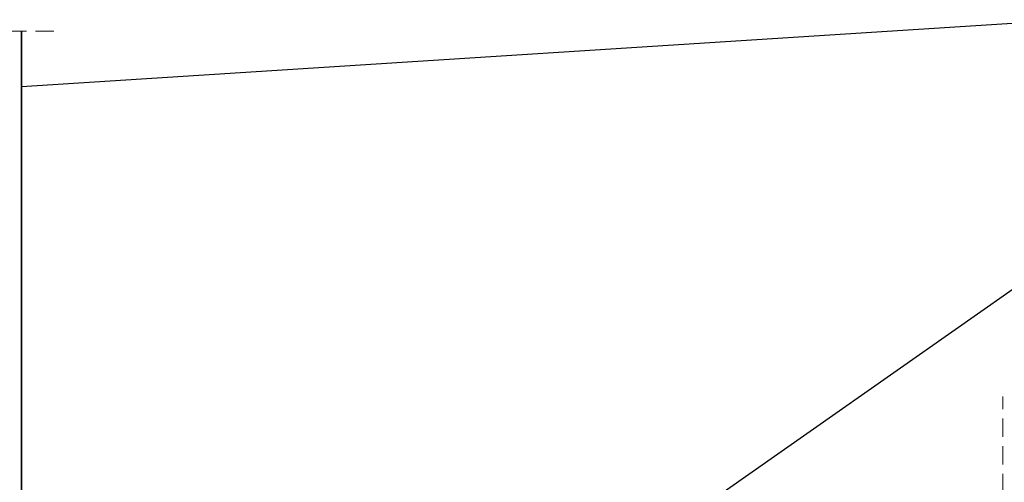
# Model space of a CAD drawing. Units: millimetres. Extents: x 63 to 500, y 16 to 516.
# Drawn here: x 203 to 354, y 441 to 512 of the extents above; entities that cross this region are included whole.
import ezdxf

# ---------------------------------------------------------------- set-up
doc = ezdxf.new("R2010")
doc.units = ezdxf.units.MM
doc.header["$MEASUREMENT"] = 0
doc.linetypes.add('AI-Linetype-1', pattern=[4.233336, 2.822224, -1.411112])
doc.linetypes.add('AI-Linetype-2', pattern=[4.233336, 2.822224, -1.411112])
doc.layers.add('Layer 1', color=7, linetype='Continuous')

# ---------------------------------------------------------------- blocks, each defined once
blk = doc.blocks.new('block 27')
at = {"layer": 'Layer 1', "color": 7, "lineweight": 35, "true_color": 0xffffff}
blk.add_lwpolyline([(203.44, 230), (203.44, 510)], dxfattribs=at)
blk = doc.blocks.new('block 28')
at = {"layer": 'Layer 1', "color": 7, "linetype": 'AI-Linetype-1', "lineweight": 9, "true_color": 0xffffff}
blk.add_lwpolyline([(208.44, 510), (148.44, 510)], dxfattribs=at)
blk = doc.blocks.new('block 29')
at = {"layer": 'Layer 1', "color": 7, "linetype": 'AI-Linetype-2', "lineweight": 9, "true_color": 0xffffff}
blk.add_lwpolyline([(353.94, 215), (353.94, 454)], dxfattribs=at)
blk = doc.blocks.new('block 2')
at = {"layer": 'Layer 1'}
for name in ['block 28', 'block 27', 'block 29']:
    blk.add_blockref(name, (0, 0), dxfattribs=at)
blk = doc.blocks.new('block 1415')
at = {"layer": 'Layer 1', "color": 20, "lineweight": 25, "true_color": 0xfa3214}
blk.add_lwpolyline([(203.44, 501.54), (363.43, 511.76)], dxfattribs=at)
blk = doc.blocks.new('block 1416')
at = {"layer": 'Layer 1', "color": 20, "lineweight": 25, "true_color": 0xfa3214}
blk.add_lwpolyline([(254.76, 399.91), (363.42, 476.05)], dxfattribs=at)

msp = doc.modelspace()

# ---------------------------------------------------------------- block references
at = {"layer": 'Layer 1'}
for name in ['block 2', 'block 1415', 'block 1416']:
    msp.add_blockref(name, (0, 0), dxfattribs=at)

doc.saveas('drawing.dxf')
